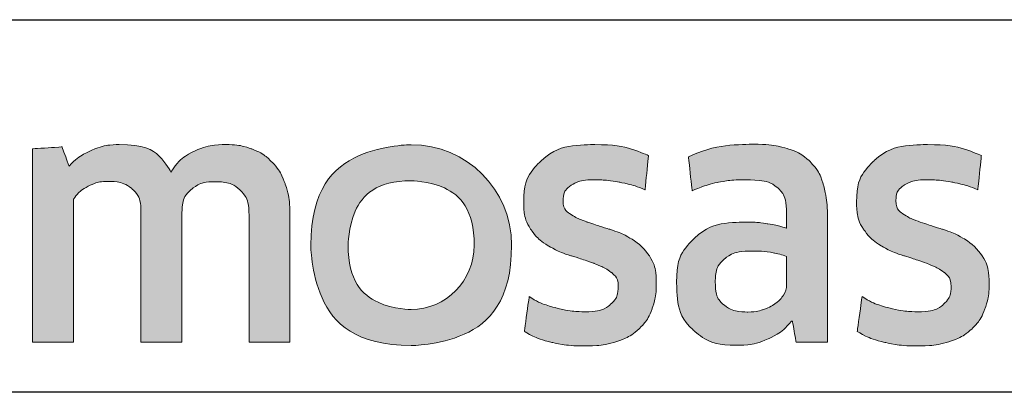
# Model space of a CAD drawing. Extents: x 3102 to 3959, y -4884 to -3368.
# Drawn here: x 3727 to 3736, y -3690 to -3686 of the extents above; entities that cross this region are included whole.
import ezdxf

# ---------------------------------------------------------------- set-up
doc = ezdxf.new("R2010")
doc.units = 0
doc.layers.get('0').update_dxf_attribs({"linetype": 'CONTINUOUS'})
doc.layers.get('DEFPOINTS').update_dxf_attribs({"color": 5, "linetype": 'CONTINUOUS'})
doc.layers.add('TCL02 thin', color=1, linetype='CONTINUOUS', lineweight=25)
doc.layers.add('TCL07 dim', color=7, linetype='CONTINUOUS', lineweight=20)

# ---------------------------------------------------------------- blocks, each defined once
blk = doc.blocks.new('A$C177652C4')
h = blk.add_hatch(color=154)
h.dxf.hatch_style = 1
edge = h.paths.add_edge_path()
edge.add_spline(control_points=[(-15.0964, -1.2138), (-15.0964, -1.2138), (-15.106, -0.8018), (-15.106, -0.8018), (-15.106, -0.8018), (-15.106, -0.8018), (-16.8959, -0.8018), (-16.8959, -0.8018), (-16.8959, -0.8018), (-16.8959, -0.8018), (-16.9056, -1.2138), (-16.9056, -1.2138), (-16.9056, -1.2138), (-16.9056, -1.2138), (-16.2263, -1.2138), (-16.2263, -1.2138), (-16.2263, -1.2138), (-16.2263, -1.2138), (-16.2263, -3.2162), (-16.2263, -3.2162), (-16.2263, -3.2162), (-16.2263, -3.2162), (-15.7756, -3.2162), (-15.7756, -3.2162), (-15.7756, -3.2162), (-15.7756, -3.2162), (-15.7756, -1.2138), (-15.7756, -1.2138), (-15.7756, -1.2138), (-15.7756, -1.2138), (-15.0964, -1.2138), (-15.0964, -1.2138)], knot_values=[0, 0, 0, 0, 0.111111, 0.111111, 0.111111, 0.166667, 0.222222, 0.222222, 0.222222, 0.277778, 0.333333, 0.333333, 0.333333, 0.388889, 0.444444, 0.444444, 0.444444, 0.5, 0.555556, 0.555556, 0.555556, 0.611111, 0.666667, 0.666667, 0.666667, 0.722222, 0.777778, 0.777778, 0.777778, 0.888889, 1, 1, 1, 1], degree=3, periodic=0)
edge = h.paths.add_edge_path()
edge.add_spline(control_points=[(-13.2968, -3.2162), (-13.2968, -3.2162), (-13.2968, -1.9607), (-13.2968, -1.9607), (-13.2968, -1.9607), (-13.2968, -1.731), (-13.3531, -1.554), (-13.4655, -1.4295), (-13.4655, -1.4295), (-13.5779, -1.305), (-13.7381, -1.2428), (-13.9458, -1.2428), (-13.9458, -1.2428), (-14.0379, -1.2428), (-14.1279, -1.2572), (-14.2157, -1.2859), (-14.2157, -1.2859), (-14.3035, -1.3146), (-14.3838, -1.363), (-14.4566, -1.4311), (-14.4566, -1.4311), (-14.4566, -1.4311), (-14.4654, -1.4246), (-14.4654, -1.4246), (-14.4654, -1.4246), (-14.4654, -1.4246), (-14.459, -1.1676), (-14.459, -1.1676), (-14.459, -1.1676), (-14.459, -1.1676), (-14.459, -0.673), (-14.459, -0.673), (-14.459, -0.673), (-14.459, -0.673), (-14.8678, -0.6955), (-14.8678, -0.6955), (-14.8678, -0.6955), (-14.8678, -0.6955), (-14.8678, -3.2162), (-14.8678, -3.2162), (-14.8678, -3.2162), (-14.8678, -3.2162), (-14.459, -3.2162), (-14.459, -3.2162), (-14.459, -3.2162), (-14.459, -3.2162), (-14.459, -1.7936), (-14.459, -1.7936), (-14.459, -1.7936), (-14.4247, -1.742), (-14.3732, -1.699), (-14.3044, -1.6646), (-14.3044, -1.6646), (-14.2358, -1.6302), (-14.1585, -1.613), (-14.0727, -1.613), (-14.0727, -1.613), (-13.9461, -1.613), (-13.8533, -1.6421), (-13.7942, -1.7001), (-13.7942, -1.7001), (-13.7352, -1.7582), (-13.7057, -1.8442), (-13.7057, -1.9582), (-13.7057, -1.9582), (-13.7057, -1.9582), (-13.7057, -3.2162), (-13.7057, -3.2162), (-13.7057, -3.2162), (-13.7057, -3.2162), (-13.2968, -3.2162), (-13.2968, -3.2162)], knot_values=[0, 0, 0, 0, 0.052632, 0.052632, 0.052632, 0.078947, 0.105263, 0.105263, 0.105263, 0.131579, 0.157895, 0.157895, 0.157895, 0.184211, 0.210526, 0.210526, 0.210526, 0.236842, 0.263158, 0.263158, 0.263158, 0.289474, 0.315789, 0.315789, 0.315789, 0.342105, 0.368421, 0.368421, 0.368421, 0.394737, 0.421053, 0.421053, 0.421053, 0.447368, 0.473684, 0.473684, 0.473684, 0.5, 0.526316, 0.526316, 0.526316, 0.552632, 0.578947, 0.578947, 0.578947, 0.605263, 0.631579, 0.631579, 0.631579, 0.657895, 0.684211, 0.684211, 0.684211, 0.710526, 0.736842, 0.736842, 0.736842, 0.763158, 0.789474, 0.789474, 0.789474, 0.815789, 0.842105, 0.842105, 0.842105, 0.868421, 0.894737, 0.894737, 0.894737, 0.947368, 1, 1, 1, 1], degree=3, periodic=0)
edge = h.paths.add_edge_path(flags=16)
edge.add_spline(control_points=[(-5.3121, -2.2493), (-5.3121, -2.6039), (-5.594, -2.8914), (-5.9417, -2.8914), (-5.9417, -2.8914), (-6.2893, -2.8914), (-6.5712, -2.6039), (-6.5712, -2.2493), (-6.5712, -2.2493), (-6.5712, -1.8947), (-6.2893, -1.6072), (-5.9417, -1.6072), (-5.9417, -1.6072), (-5.594, -1.6072), (-5.3121, -1.8947), (-5.3121, -2.2493)], knot_values=[0, 0, 0, 0, 0.2, 0.2, 0.2, 0.3, 0.4, 0.4, 0.4, 0.5, 0.6, 0.6, 0.6, 0.8, 1, 1, 1, 1], degree=3, periodic=0)
edge = h.paths.add_edge_path()
edge.add_spline(control_points=[(-4.9398, -2.2493), (-4.9398, -1.696), (-5.3883, -1.2474), (-5.9417, -1.2474), (-5.9417, -1.2474), (-6.495, -1.2474), (-6.9435, -1.696), (-6.9435, -2.2493), (-6.9435, -2.2493), (-6.9435, -2.8026), (-6.495, -3.2512), (-5.9417, -3.2512), (-5.9417, -3.2512), (-5.3883, -3.2512), (-4.9398, -2.8026), (-4.9398, -2.2493)], knot_values=[0, 0, 0, 0, 0.2, 0.2, 0.2, 0.3, 0.4, 0.4, 0.4, 0.5, 0.6, 0.6, 0.6, 0.8, 1, 1, 1, 1], degree=3, periodic=0)
edge = h.paths.add_edge_path()
edge.add_spline(control_points=[(1.7003, -3.2162), (1.7003, -3.2162), (1.7003, -1.9607), (1.7003, -1.9607), (1.7003, -1.9607), (1.7003, -1.731), (1.644, -1.554), (1.5316, -1.4295), (1.5316, -1.4295), (1.4191, -1.305), (1.259, -1.2428), (1.0513, -1.2428), (1.0513, -1.2428), (0.9592, -1.2428), (0.8692, -1.2572), (0.7814, -1.2859), (0.7814, -1.2859), (0.6936, -1.3146), (0.6133, -1.363), (0.5405, -1.4311), (0.5405, -1.4311), (0.5405, -1.4311), (0.5317, -1.4246), (0.5317, -1.4246), (0.5317, -1.4246), (0.5317, -1.4246), (0.5381, -1.1676), (0.5381, -1.1676), (0.5381, -1.1676), (0.5381, -1.1676), (0.5381, -0.6003), (0.5381, -0.6003), (0.5381, -0.6003), (0.5381, -0.6003), (0.1293, -0.6229), (0.1293, -0.6229), (0.1293, -0.6229), (0.1293, -0.6229), (0.1293, -3.2162), (0.1293, -3.2162), (0.1293, -3.2162), (0.1293, -3.2162), (0.5381, -3.2162), (0.5381, -3.2162), (0.5381, -3.2162), (0.5381, -3.2162), (0.5381, -1.7936), (0.5381, -1.7936), (0.5381, -1.7936), (0.5724, -1.742), (0.6239, -1.699), (0.6926, -1.6646), (0.6926, -1.6646), (0.7613, -1.6302), (0.8386, -1.613), (0.9244, -1.613), (0.9244, -1.613), (1.051, -1.613), (1.1439, -1.6421), (1.2029, -1.7001), (1.2029, -1.7001), (1.2619, -1.7582), (1.2914, -1.8442), (1.2914, -1.9582), (1.2914, -1.9582), (1.2914, -1.9582), (1.2914, -3.2162), (1.2914, -3.2162), (1.2914, -3.2162), (1.2914, -3.2162), (1.7003, -3.2162), (1.7003, -3.2162)], knot_values=[0, 0, 0, 0, 0.052632, 0.052632, 0.052632, 0.078947, 0.105263, 0.105263, 0.105263, 0.131579, 0.157895, 0.157895, 0.157895, 0.184211, 0.210526, 0.210526, 0.210526, 0.236842, 0.263158, 0.263158, 0.263158, 0.289474, 0.315789, 0.315789, 0.315789, 0.342105, 0.368421, 0.368421, 0.368421, 0.394737, 0.421053, 0.421053, 0.421053, 0.447368, 0.473684, 0.473684, 0.473684, 0.5, 0.526316, 0.526316, 0.526316, 0.552632, 0.578947, 0.578947, 0.578947, 0.605263, 0.631579, 0.631579, 0.631579, 0.657895, 0.684211, 0.684211, 0.684211, 0.710526, 0.736842, 0.736842, 0.736842, 0.763158, 0.789474, 0.789474, 0.789474, 0.815789, 0.842105, 0.842105, 0.842105, 0.868421, 0.894737, 0.894737, 0.894737, 0.947368, 1, 1, 1, 1], degree=3, periodic=0)
edge = h.paths.add_edge_path()
edge.add_spline(control_points=[(-0.2425, -2.3567), (-0.2887, -2.288), (-0.3461, -2.2327), (-0.4148, -2.1909), (-0.4148, -2.1909), (-0.4835, -2.149), (-0.558, -2.1158), (-0.6385, -2.0911), (-0.6385, -2.0911), (-0.719, -2.0664), (-0.7936, -2.0423), (-0.8622, -2.0186), (-0.8622, -2.0186), (-0.9309, -1.995), (-0.9883, -1.9677), (-1.0345, -1.9365), (-1.0345, -1.9365), (-1.0806, -1.9055), (-1.1037, -1.8609), (-1.1037, -1.8029), (-1.1037, -1.8029), (-1.1037, -1.7386), (-1.0763, -1.6881), (-1.0216, -1.6517), (-1.0216, -1.6517), (-0.9668, -1.6152), (-0.8912, -1.5969), (-0.7946, -1.5969), (-0.7946, -1.5969), (-0.7195, -1.5969), (-0.6364, -1.6049), (-0.5451, -1.621), (-0.5451, -1.621), (-0.454, -1.6372), (-0.3676, -1.6624), (-0.286, -1.6967), (-0.286, -1.6967), (-0.286, -1.6967), (-0.2506, -1.3555), (-0.2506, -1.3555), (-0.2506, -1.3555), (-0.4159, -1.2825), (-0.595, -1.246), (-0.7882, -1.246), (-0.7882, -1.246), (-1.0243, -1.246), (-1.2014, -1.2991), (-1.3194, -1.4054), (-1.3194, -1.4054), (-1.4374, -1.5116), (-1.4964, -1.6495), (-1.4964, -1.819), (-1.4964, -1.819), (-1.4964, -1.9306), (-1.4734, -2.0208), (-1.4272, -2.0894), (-1.4272, -2.0894), (-1.3811, -2.1582), (-1.3226, -2.2134), (-1.2517, -2.2552), (-1.2517, -2.2552), (-1.1809, -2.2971), (-1.1053, -2.3304), (-1.0248, -2.355), (-1.0248, -2.355), (-0.9443, -2.3797), (-0.8687, -2.4049), (-0.7978, -2.4307), (-0.7978, -2.4307), (-0.727, -2.4564), (-0.6686, -2.4865), (-0.6224, -2.5208), (-0.6224, -2.5208), (-0.5763, -2.5552), (-0.5532, -2.6035), (-0.5532, -2.6657), (-0.5532, -2.6657), (-0.5532, -2.7365), (-0.5795, -2.7956), (-0.6321, -2.8428), (-0.6321, -2.8428), (-0.6847, -2.89), (-0.77, -2.9136), (-0.888, -2.9136), (-0.888, -2.9136), (-0.976, -2.9136), (-1.0715, -2.9007), (-1.1745, -2.875), (-1.1745, -2.875), (-1.2775, -2.8492), (-1.3666, -2.8117), (-1.4417, -2.7623), (-1.4417, -2.7623), (-1.4417, -2.7623), (-1.49, -3.1099), (-1.49, -3.1099), (-1.49, -3.1099), (-1.4084, -3.1594), (-1.3167, -3.1958), (-1.2147, -3.2194), (-1.2147, -3.2194), (-1.1128, -3.243), (-1.0039, -3.2548), (-0.888, -3.2548), (-0.888, -3.2548), (-0.7636, -3.2548), (-0.6562, -3.2398), (-0.5661, -3.2098), (-0.5661, -3.2098), (-0.4759, -3.1797), (-0.4019, -3.1373), (-0.3439, -3.0826), (-0.3439, -3.0826), (-0.286, -3.0278), (-0.2431, -2.9619), (-0.2152, -2.8846), (-0.2152, -2.8846), (-0.1873, -2.8073), (-0.1733, -2.7215), (-0.1733, -2.6271), (-0.1733, -2.6271), (-0.1733, -2.5155), (-0.1964, -2.4253), (-0.2425, -2.3567)], knot_values=[0, 0, 0, 0, 0.03125, 0.03125, 0.03125, 0.046875, 0.0625, 0.0625, 0.0625, 0.078125, 0.09375, 0.09375, 0.09375, 0.109375, 0.125, 0.125, 0.125, 0.140625, 0.15625, 0.15625, 0.15625, 0.171875, 0.1875, 0.1875, 0.1875, 0.203125, 0.21875, 0.21875, 0.21875, 0.234375, 0.25, 0.25, 0.25, 0.265625, 0.28125, 0.28125, 0.28125, 0.296875, 0.3125, 0.3125, 0.3125, 0.328125, 0.34375, 0.34375, 0.34375, 0.359375, 0.375, 0.375, 0.375, 0.390625, 0.40625, 0.40625, 0.40625, 0.421875, 0.4375, 0.4375, 0.4375, 0.453125, 0.46875, 0.46875, 0.46875, 0.484375, 0.5, 0.5, 0.5, 0.515625, 0.53125, 0.53125, 0.53125, 0.546875, 0.5625, 0.5625, 0.5625, 0.578125, 0.59375, 0.59375, 0.59375, 0.609375, 0.625, 0.625, 0.625, 0.640625, 0.65625, 0.65625, 0.65625, 0.671875, 0.6875, 0.6875, 0.6875, 0.703125, 0.71875, 0.71875, 0.71875, 0.734375, 0.75, 0.75, 0.75, 0.765625, 0.78125, 0.78125, 0.78125, 0.796875, 0.8125, 0.8125, 0.8125, 0.828125, 0.84375, 0.84375, 0.84375, 0.859375, 0.875, 0.875, 0.875, 0.890625, 0.90625, 0.90625, 0.90625, 0.921875, 0.9375, 0.9375, 0.9375, 0.96875, 1, 1, 1, 1], degree=3, periodic=0)
edge = h.paths.add_edge_path(flags=16)
edge.add_spline(control_points=[(-2.195, -2.6464), (-2.195, -2.6829), (-2.2058, -2.7172), (-2.2272, -2.7494), (-2.2272, -2.7494), (-2.2487, -2.7816), (-2.2771, -2.81), (-2.3125, -2.8347), (-2.3125, -2.8347), (-2.3479, -2.8594), (-2.3887, -2.8793), (-2.4348, -2.8943), (-2.4348, -2.8943), (-2.481, -2.9093), (-2.5298, -2.9168), (-2.5813, -2.9168), (-2.5813, -2.9168), (-2.6779, -2.9168), (-2.7562, -2.8943), (-2.8163, -2.8492), (-2.8163, -2.8492), (-2.8764, -2.8041), (-2.9064, -2.7248), (-2.9064, -2.6109), (-2.9064, -2.6109), (-2.9064, -2.5123), (-2.8758, -2.4371), (-2.8147, -2.3856), (-2.8147, -2.3856), (-2.7535, -2.3341), (-2.6565, -2.3084), (-2.5234, -2.3084), (-2.5234, -2.3084), (-2.4418, -2.3084), (-2.3726, -2.3148), (-2.3157, -2.3277), (-2.3157, -2.3277), (-2.2589, -2.3406), (-2.2186, -2.3524), (-2.195, -2.3631), (-2.195, -2.3631), (-2.195, -2.3631), (-2.195, -2.6464), (-2.195, -2.6464)], knot_values=[0, 0, 0, 0, 0.083333, 0.083333, 0.083333, 0.125, 0.166667, 0.166667, 0.166667, 0.208333, 0.25, 0.25, 0.25, 0.291667, 0.333333, 0.333333, 0.333333, 0.375, 0.416667, 0.416667, 0.416667, 0.458333, 0.5, 0.5, 0.5, 0.541667, 0.583333, 0.583333, 0.583333, 0.625, 0.666667, 0.666667, 0.666667, 0.708333, 0.75, 0.75, 0.75, 0.791667, 0.833333, 0.833333, 0.833333, 0.916667, 1, 1, 1, 1], degree=3, periodic=0)
edge = h.paths.add_edge_path()
edge.add_spline(control_points=[(-2.1009, -3.2162), (-2.1009, -3.2162), (-1.7862, -3.2162), (-1.7862, -3.2162), (-1.7862, -3.2162), (-1.7862, -3.2162), (-1.7862, -1.9961), (-1.7862, -1.9961), (-1.7862, -1.9961), (-1.7862, -1.8652), (-1.7991, -1.7525), (-1.8249, -1.6581), (-1.8249, -1.6581), (-1.8507, -1.5636), (-1.8932, -1.4858), (-1.9523, -1.4247), (-1.9523, -1.4247), (-2.0115, -1.3635), (-2.0879, -1.3179), (-2.1815, -1.2879), (-2.1815, -1.2879), (-2.275, -1.2578), (-2.3896, -1.2428), (-2.5251, -1.2428), (-2.5251, -1.2428), (-2.7682, -1.2428), (-2.9844, -1.2846), (-3.1737, -1.3683), (-3.1737, -1.3683), (-3.1737, -1.3683), (-3.1382, -1.7064), (-3.1382, -1.7064), (-3.1382, -1.7064), (-3.0481, -1.6677), (-2.9623, -1.6399), (-2.8807, -1.6226), (-2.8807, -1.6226), (-2.7992, -1.6055), (-2.7058, -1.5969), (-2.6006, -1.5969), (-2.6006, -1.5969), (-2.4547, -1.5969), (-2.3506, -1.6226), (-2.2884, -1.6741), (-2.2884, -1.6741), (-2.2261, -1.7257), (-2.195, -1.8126), (-2.195, -1.9349), (-2.195, -1.9349), (-2.195, -1.9349), (-2.195, -2.0798), (-2.195, -2.0798), (-2.195, -2.0798), (-2.2508, -2.0626), (-2.313, -2.0481), (-2.3817, -2.0363), (-2.3817, -2.0363), (-2.4504, -2.0246), (-2.5223, -2.0186), (-2.5974, -2.0186), (-2.5974, -2.0186), (-2.8249, -2.0186), (-2.9977, -2.0728), (-3.1157, -2.1812), (-3.1157, -2.1812), (-3.2338, -2.2896), (-3.2928, -2.435), (-3.2928, -2.6174), (-3.2928, -2.6174), (-3.2928, -2.8342), (-3.238, -2.9936), (-3.1285, -3.0954), (-3.1285, -3.0954), (-3.0191, -3.1974), (-2.8742, -3.2484), (-2.6938, -3.2484), (-2.6938, -3.2484), (-2.5779, -3.2484), (-2.4726, -3.2269), (-2.3782, -3.184), (-2.3782, -3.184), (-2.2837, -3.1411), (-2.2065, -3.0821), (-2.1463, -3.0069), (-2.1463, -3.0069), (-2.1463, -3.0069), (-2.1365, -3.0101), (-2.1365, -3.0101), (-2.1365, -3.0101), (-2.1365, -3.0101), (-2.1009, -3.2162), (-2.1009, -3.2162)], knot_values=[0, 0, 0, 0, 0.041667, 0.041667, 0.041667, 0.0625, 0.083333, 0.083333, 0.083333, 0.104167, 0.125, 0.125, 0.125, 0.145833, 0.166667, 0.166667, 0.166667, 0.1875, 0.208333, 0.208333, 0.208333, 0.229167, 0.25, 0.25, 0.25, 0.270833, 0.291667, 0.291667, 0.291667, 0.3125, 0.333333, 0.333333, 0.333333, 0.354167, 0.375, 0.375, 0.375, 0.395833, 0.416667, 0.416667, 0.416667, 0.4375, 0.458333, 0.458333, 0.458333, 0.479167, 0.5, 0.5, 0.5, 0.520833, 0.541667, 0.541667, 0.541667, 0.5625, 0.583333, 0.583333, 0.583333, 0.604167, 0.625, 0.625, 0.625, 0.645833, 0.666667, 0.666667, 0.666667, 0.6875, 0.708333, 0.708333, 0.708333, 0.729167, 0.75, 0.75, 0.75, 0.770833, 0.791667, 0.791667, 0.791667, 0.8125, 0.833333, 0.833333, 0.833333, 0.854167, 0.875, 0.875, 0.875, 0.895833, 0.916667, 0.916667, 0.916667, 0.958333, 1, 1, 1, 1], degree=3, periodic=0)
edge = h.paths.add_edge_path()
edge.add_spline(control_points=[(-3.5648, -2.3567), (-3.6109, -2.288), (-3.6683, -2.2327), (-3.737, -2.1909), (-3.737, -2.1909), (-3.8057, -2.149), (-3.8802, -2.1158), (-3.9607, -2.0911), (-3.9607, -2.0911), (-4.0412, -2.0664), (-4.1158, -2.0423), (-4.1845, -2.0186), (-4.1845, -2.0186), (-4.2532, -1.995), (-4.3106, -1.9677), (-4.3567, -1.9365), (-4.3567, -1.9365), (-4.4029, -1.9055), (-4.4259, -1.8609), (-4.4259, -1.8029), (-4.4259, -1.8029), (-4.4259, -1.7386), (-4.3985, -1.6881), (-4.3438, -1.6517), (-4.3438, -1.6517), (-4.2891, -1.6152), (-4.2134, -1.5969), (-4.1169, -1.5969), (-4.1169, -1.5969), (-4.0418, -1.5969), (-3.9586, -1.6049), (-3.8674, -1.621), (-3.8674, -1.621), (-3.7762, -1.6372), (-3.6898, -1.6624), (-3.6082, -1.6967), (-3.6082, -1.6967), (-3.6082, -1.6967), (-3.5728, -1.3555), (-3.5728, -1.3555), (-3.5728, -1.3555), (-3.7381, -1.2825), (-3.9173, -1.246), (-4.1104, -1.246), (-4.1104, -1.246), (-4.3465, -1.246), (-4.5236, -1.2991), (-4.6416, -1.4054), (-4.6416, -1.4054), (-4.7597, -1.5116), (-4.8187, -1.6495), (-4.8187, -1.819), (-4.8187, -1.819), (-4.8187, -1.9306), (-4.7956, -2.0208), (-4.7494, -2.0894), (-4.7494, -2.0894), (-4.7033, -2.1582), (-4.6448, -2.2134), (-4.574, -2.2552), (-4.574, -2.2552), (-4.5032, -2.2971), (-4.4275, -2.3304), (-4.347, -2.355), (-4.347, -2.355), (-4.2666, -2.3797), (-4.1909, -2.4049), (-4.1201, -2.4307), (-4.1201, -2.4307), (-4.0493, -2.4564), (-3.9908, -2.4865), (-3.9446, -2.5208), (-3.9446, -2.5208), (-3.8985, -2.5552), (-3.8754, -2.6035), (-3.8754, -2.6657), (-3.8754, -2.6657), (-3.8754, -2.7365), (-3.9017, -2.7956), (-3.9543, -2.8428), (-3.9543, -2.8428), (-4.0069, -2.89), (-4.0922, -2.9136), (-4.2102, -2.9136), (-4.2102, -2.9136), (-4.2982, -2.9136), (-4.3937, -2.9007), (-4.4967, -2.875), (-4.4967, -2.875), (-4.5997, -2.8492), (-4.6888, -2.8117), (-4.7639, -2.7623), (-4.7639, -2.7623), (-4.7639, -2.7623), (-4.8122, -3.1099), (-4.8122, -3.1099), (-4.8122, -3.1099), (-4.7307, -3.1594), (-4.6389, -3.1958), (-4.537, -3.2194), (-4.537, -3.2194), (-4.4351, -3.243), (-4.3261, -3.2548), (-4.2102, -3.2548), (-4.2102, -3.2548), (-4.0858, -3.2548), (-3.9784, -3.2398), (-3.8883, -3.2098), (-3.8883, -3.2098), (-3.7982, -3.1797), (-3.7241, -3.1373), (-3.6662, -3.0826), (-3.6662, -3.0826), (-3.6082, -3.0278), (-3.5653, -2.9619), (-3.5374, -2.8846), (-3.5374, -2.8846), (-3.5095, -2.8073), (-3.4955, -2.7215), (-3.4955, -2.6271), (-3.4955, -2.6271), (-3.4955, -2.5155), (-3.5186, -2.4253), (-3.5648, -2.3567)], knot_values=[0, 0, 0, 0, 0.03125, 0.03125, 0.03125, 0.046875, 0.0625, 0.0625, 0.0625, 0.078125, 0.09375, 0.09375, 0.09375, 0.109375, 0.125, 0.125, 0.125, 0.140625, 0.15625, 0.15625, 0.15625, 0.171875, 0.1875, 0.1875, 0.1875, 0.203125, 0.21875, 0.21875, 0.21875, 0.234375, 0.25, 0.25, 0.25, 0.265625, 0.28125, 0.28125, 0.28125, 0.296875, 0.3125, 0.3125, 0.3125, 0.328125, 0.34375, 0.34375, 0.34375, 0.359375, 0.375, 0.375, 0.375, 0.390625, 0.40625, 0.40625, 0.40625, 0.421875, 0.4375, 0.4375, 0.4375, 0.453125, 0.46875, 0.46875, 0.46875, 0.484375, 0.5, 0.5, 0.5, 0.515625, 0.53125, 0.53125, 0.53125, 0.546875, 0.5625, 0.5625, 0.5625, 0.578125, 0.59375, 0.59375, 0.59375, 0.609375, 0.625, 0.625, 0.625, 0.640625, 0.65625, 0.65625, 0.65625, 0.671875, 0.6875, 0.6875, 0.6875, 0.703125, 0.71875, 0.71875, 0.71875, 0.734375, 0.75, 0.75, 0.75, 0.765625, 0.78125, 0.78125, 0.78125, 0.796875, 0.8125, 0.8125, 0.8125, 0.828125, 0.84375, 0.84375, 0.84375, 0.859375, 0.875, 0.875, 0.875, 0.890625, 0.90625, 0.90625, 0.90625, 0.921875, 0.9375, 0.9375, 0.9375, 0.96875, 1, 1, 1, 1], degree=3, periodic=0)
edge = h.paths.add_edge_path()
edge.add_spline(control_points=[(-7.1514, -3.2162), (-7.1514, -3.2162), (-7.1514, -1.951), (-7.1514, -1.951), (-7.1514, -1.951), (-7.1514, -1.833), (-7.167, -1.73), (-7.1981, -1.642), (-7.1981, -1.642), (-7.2292, -1.554), (-7.2732, -1.4805), (-7.3301, -1.4215), (-7.3301, -1.4215), (-7.3869, -1.3624), (-7.4545, -1.3185), (-7.5329, -1.2895), (-7.5329, -1.2895), (-7.6112, -1.2605), (-7.6976, -1.246), (-7.792, -1.246), (-7.792, -1.246), (-7.9079, -1.246), (-8.0125, -1.2679), (-8.1059, -1.3115), (-8.1059, -1.3115), (-8.1993, -1.3551), (-8.2771, -1.4248), (-8.3393, -1.5205), (-8.3393, -1.5205), (-8.438, -1.3375), (-8.6108, -1.246), (-8.8576, -1.246), (-8.8576, -1.246), (-8.9521, -1.246), (-9.0422, -1.2647), (-9.128, -1.3019), (-9.128, -1.3019), (-9.2139, -1.3391), (-9.2901, -1.3918), (-9.3566, -1.4598), (-9.3566, -1.4598), (-9.3566, -1.4598), (-9.4274, -1.2686), (-9.4274, -1.2686), (-9.4274, -1.2686), (-9.4274, -1.2686), (-9.7204, -1.2879), (-9.7204, -1.2879), (-9.7204, -1.2879), (-9.7204, -1.2879), (-9.7204, -3.2162), (-9.7204, -3.2162), (-9.7204, -3.2162), (-9.7204, -3.2162), (-9.3115, -3.2162), (-9.3115, -3.2162), (-9.3115, -3.2162), (-9.3115, -3.2162), (-9.3115, -1.7904), (-9.3115, -1.7904), (-9.3115, -1.7904), (-9.2772, -1.7367), (-9.2284, -1.6937), (-9.165, -1.6614), (-9.165, -1.6614), (-9.1018, -1.6291), (-9.0358, -1.613), (-8.967, -1.613), (-8.967, -1.613), (-8.8705, -1.613), (-8.7916, -1.6372), (-8.7304, -1.6856), (-8.7304, -1.6856), (-8.6692, -1.734), (-8.6387, -1.8163), (-8.6387, -1.9324), (-8.6387, -1.9324), (-8.6387, -1.9324), (-8.6387, -3.2162), (-8.6387, -3.2162), (-8.6387, -3.2162), (-8.6387, -3.2162), (-8.2298, -3.2162), (-8.2298, -3.2162), (-8.2298, -3.2162), (-8.2298, -3.2162), (-8.2298, -1.9324), (-8.2298, -1.9324), (-8.2298, -1.9324), (-8.2298, -1.8248), (-8.1987, -1.7452), (-8.1365, -1.6936), (-8.1365, -1.6936), (-8.0743, -1.642), (-7.9959, -1.6162), (-7.9015, -1.6162), (-7.9015, -1.6162), (-7.7942, -1.6162), (-7.7105, -1.6437), (-7.6504, -1.6985), (-7.6504, -1.6985), (-7.5903, -1.7533), (-7.5602, -1.8388), (-7.5602, -1.9549), (-7.5602, -1.9549), (-7.5602, -1.9549), (-7.5602, -3.2162), (-7.5602, -3.2162), (-7.5602, -3.2162), (-7.5602, -3.2162), (-7.1514, -3.2162), (-7.1514, -3.2162)], knot_values=[0, 0, 0, 0, 0.034483, 0.034483, 0.034483, 0.051724, 0.068966, 0.068966, 0.068966, 0.086207, 0.103448, 0.103448, 0.103448, 0.12069, 0.137931, 0.137931, 0.137931, 0.155172, 0.172414, 0.172414, 0.172414, 0.189655, 0.206897, 0.206897, 0.206897, 0.224138, 0.241379, 0.241379, 0.241379, 0.258621, 0.275862, 0.275862, 0.275862, 0.293103, 0.310345, 0.310345, 0.310345, 0.327586, 0.344828, 0.344828, 0.344828, 0.362069, 0.37931, 0.37931, 0.37931, 0.396552, 0.413793, 0.413793, 0.413793, 0.431034, 0.448276, 0.448276, 0.448276, 0.465517, 0.482759, 0.482759, 0.482759, 0.5, 0.517241, 0.517241, 0.517241, 0.534483, 0.551724, 0.551724, 0.551724, 0.568966, 0.586207, 0.586207, 0.586207, 0.603448, 0.62069, 0.62069, 0.62069, 0.637931, 0.655172, 0.655172, 0.655172, 0.672414, 0.689655, 0.689655, 0.689655, 0.706897, 0.724138, 0.724138, 0.724138, 0.741379, 0.758621, 0.758621, 0.758621, 0.775862, 0.793103, 0.793103, 0.793103, 0.810345, 0.827586, 0.827586, 0.827586, 0.844828, 0.862069, 0.862069, 0.862069, 0.87931, 0.896552, 0.896552, 0.896552, 0.913793, 0.931034, 0.931034, 0.931034, 0.965517, 1, 1, 1, 1], degree=3, periodic=0)
edge = h.paths.add_edge_path()
edge.add_spline(control_points=[(-10.7022, -3.2162), (-10.7022, -3.2162), (-10.7022, -2.2408), (-10.7022, -2.2408), (-10.7022, -2.2408), (-10.7022, -2.1506), (-10.6893, -2.0691), (-10.6636, -1.9961), (-10.6636, -1.9961), (-10.6378, -1.9232), (-10.603, -1.862), (-10.559, -1.8126), (-10.559, -1.8126), (-10.515, -1.7633), (-10.4629, -1.7252), (-10.4028, -1.6983), (-10.4028, -1.6983), (-10.3428, -1.6715), (-10.2773, -1.6581), (-10.2064, -1.6581), (-10.2064, -1.6581), (-10.17, -1.6581), (-10.1346, -1.6608), (-10.1002, -1.6661), (-10.1002, -1.6661), (-10.0659, -1.6715), (-10.0337, -1.6795), (-10.0036, -1.6902), (-10.0036, -1.6902), (-10.0036, -1.6902), (-9.9779, -1.275), (-9.9779, -1.275), (-9.9779, -1.275), (-10.0337, -1.2578), (-10.1013, -1.2492), (-10.1807, -1.2492), (-10.1807, -1.2492), (-10.3009, -1.2492), (-10.4087, -1.282), (-10.5042, -1.3474), (-10.5042, -1.3474), (-10.5997, -1.4129), (-10.6775, -1.509), (-10.7376, -1.6356), (-10.7376, -1.6356), (-10.7376, -1.6356), (-10.7473, -1.6356), (-10.7473, -1.6356), (-10.7473, -1.6356), (-10.7473, -1.6356), (-10.7827, -1.2718), (-10.7827, -1.2718), (-10.7827, -1.2718), (-10.7827, -1.2718), (-11.111, -1.2911), (-11.111, -1.2911), (-11.111, -1.2911), (-11.111, -1.2911), (-11.111, -3.2162), (-11.111, -3.2162), (-11.111, -3.2162), (-11.111, -3.2162), (-10.7022, -3.2162), (-10.7022, -3.2162)], knot_values=[0, 0, 0, 0, 0.058824, 0.058824, 0.058824, 0.088235, 0.117647, 0.117647, 0.117647, 0.147059, 0.176471, 0.176471, 0.176471, 0.205882, 0.235294, 0.235294, 0.235294, 0.264706, 0.294118, 0.294118, 0.294118, 0.323529, 0.352941, 0.352941, 0.352941, 0.382353, 0.411765, 0.411765, 0.411765, 0.441176, 0.470588, 0.470588, 0.470588, 0.5, 0.529412, 0.529412, 0.529412, 0.558824, 0.588235, 0.588235, 0.588235, 0.617647, 0.647059, 0.647059, 0.647059, 0.676471, 0.705882, 0.705882, 0.705882, 0.735294, 0.764706, 0.764706, 0.764706, 0.794118, 0.823529, 0.823529, 0.823529, 0.852941, 0.882353, 0.882353, 0.882353, 0.941176, 1, 1, 1, 1], degree=3, periodic=0)
edge = h.paths.add_edge_path()
edge.add_spline(control_points=[(-11.7436, -3.2162), (-11.6395, -3.1926), (-11.5467, -3.1604), (-11.4651, -3.1196), (-11.4651, -3.1196), (-11.4651, -3.1196), (-11.5134, -2.7816), (-11.5134, -2.7816), (-11.5134, -2.7816), (-11.595, -2.8181), (-11.6781, -2.8449), (-11.7629, -2.8621), (-11.7629, -2.8621), (-11.8477, -2.8793), (-11.9383, -2.8878), (-12.0349, -2.8878), (-12.0349, -2.8878), (-12.1272, -2.8878), (-12.2077, -2.8782), (-12.2764, -2.8588), (-12.2764, -2.8588), (-12.3451, -2.8395), (-12.4019, -2.8084), (-12.447, -2.7655), (-12.447, -2.7655), (-12.4921, -2.7226), (-12.527, -2.6663), (-12.5516, -2.5965), (-12.5516, -2.5965), (-12.5763, -2.5268), (-12.5908, -2.4415), (-12.5951, -2.3406), (-12.5951, -2.3406), (-12.5951, -2.3406), (-11.4168, -2.3406), (-11.4168, -2.3406), (-11.4168, -2.3406), (-11.4125, -2.3105), (-11.4099, -2.2778), (-11.4088, -2.2424), (-11.4088, -2.2424), (-11.4077, -2.207), (-11.4072, -2.1742), (-11.4072, -2.1442), (-11.4072, -2.1442), (-11.4072, -1.9896), (-11.4254, -1.856), (-11.4619, -1.7434), (-11.4619, -1.7434), (-11.4984, -1.6307), (-11.551, -1.5374), (-11.6196, -1.4633), (-11.6196, -1.4633), (-11.6884, -1.3893), (-11.7709, -1.3345), (-11.8675, -1.2991), (-11.8675, -1.2991), (-11.9641, -1.2637), (-12.0714, -1.246), (-12.1894, -1.246), (-12.1894, -1.246), (-12.4706, -1.246), (-12.6793, -1.3297), (-12.8156, -1.4971), (-12.8156, -1.4971), (-12.9519, -1.6645), (-13.02, -1.9027), (-13.02, -2.2118), (-13.02, -2.2118), (-13.02, -2.5595), (-12.9455, -2.8197), (-12.7963, -2.9924), (-12.7963, -2.9924), (-12.6471, -3.1652), (-12.4095, -3.2516), (-12.0832, -3.2516), (-12.0832, -3.2516), (-11.9609, -3.2516), (-11.8477, -3.2398), (-11.7436, -3.2162)], knot_values=[0, 0, 0, 0, 0.047619, 0.047619, 0.047619, 0.071429, 0.095238, 0.095238, 0.095238, 0.119048, 0.142857, 0.142857, 0.142857, 0.166667, 0.190476, 0.190476, 0.190476, 0.214286, 0.238095, 0.238095, 0.238095, 0.261905, 0.285714, 0.285714, 0.285714, 0.309524, 0.333333, 0.333333, 0.333333, 0.357143, 0.380952, 0.380952, 0.380952, 0.404762, 0.428571, 0.428571, 0.428571, 0.452381, 0.47619, 0.47619, 0.47619, 0.5, 0.52381, 0.52381, 0.52381, 0.547619, 0.571429, 0.571429, 0.571429, 0.595238, 0.619048, 0.619048, 0.619048, 0.642857, 0.666667, 0.666667, 0.666667, 0.690476, 0.714286, 0.714286, 0.714286, 0.738095, 0.761905, 0.761905, 0.761905, 0.785714, 0.809524, 0.809524, 0.809524, 0.833333, 0.857143, 0.857143, 0.857143, 0.880952, 0.904762, 0.904762, 0.904762, 0.952381, 1, 1, 1, 1], degree=3, periodic=0)
edge = h.paths.add_edge_path(flags=16)
edge.add_spline(control_points=[(-12.6047, -2.0637), (-12.594, -1.8984), (-12.557, -1.7788), (-12.4937, -1.7048), (-12.4937, -1.7048), (-12.4304, -1.6307), (-12.3279, -1.5937), (-12.1862, -1.5937), (-12.1862, -1.5937), (-12.0639, -1.5937), (-11.9673, -1.6291), (-11.8965, -1.6999), (-11.8965, -1.6999), (-11.8257, -1.7707), (-11.7881, -1.892), (-11.7838, -2.0637), (-11.7838, -2.0637), (-11.7838, -2.0637), (-12.6047, -2.0637), (-12.6047, -2.0637)], knot_values=[0, 0, 0, 0, 0.166667, 0.166667, 0.166667, 0.25, 0.333333, 0.333333, 0.333333, 0.416667, 0.5, 0.5, 0.5, 0.583333, 0.666667, 0.666667, 0.666667, 0.833333, 1, 1, 1, 1], degree=3, periodic=0)
at = {"color": 154}
for points, knots in [([(-7.1514, -3.2162), (-7.1514, -3.2162), (-7.1514, -1.951), (-7.1514, -1.951), (-7.1514, -1.951), (-7.1514, -1.833), (-7.167, -1.73), (-7.1981, -1.642), (-7.1981, -1.642), (-7.2292, -1.554), (-7.2732, -1.4805), (-7.3301, -1.4215), (-7.3301, -1.4215), (-7.3869, -1.3624), (-7.4545, -1.3185), (-7.5329, -1.2895), (-7.5329, -1.2895), (-7.6112, -1.2605), (-7.6976, -1.246), (-7.792, -1.246), (-7.792, -1.246), (-7.9079, -1.246), (-8.0125, -1.2679), (-8.1059, -1.3115), (-8.1059, -1.3115), (-8.1993, -1.3551), (-8.2771, -1.4248), (-8.3393, -1.5205), (-8.3393, -1.5205), (-8.438, -1.3375), (-8.6108, -1.246), (-8.8576, -1.246), (-8.8576, -1.246), (-8.9521, -1.246), (-9.0422, -1.2647), (-9.128, -1.3019), (-9.128, -1.3019), (-9.2139, -1.3391), (-9.2901, -1.3918), (-9.3566, -1.4598), (-9.3566, -1.4598), (-9.3566, -1.4598), (-9.4274, -1.2686), (-9.4274, -1.2686), (-9.4274, -1.2686), (-9.4274, -1.2686), (-9.7204, -1.2879), (-9.7204, -1.2879), (-9.7204, -1.2879), (-9.7204, -1.2879), (-9.7204, -3.2162), (-9.7204, -3.2162), (-9.7204, -3.2162), (-9.7204, -3.2162), (-9.3115, -3.2162), (-9.3115, -3.2162), (-9.3115, -3.2162), (-9.3115, -3.2162), (-9.3115, -1.7904), (-9.3115, -1.7904), (-9.3115, -1.7904), (-9.2772, -1.7367), (-9.2284, -1.6937), (-9.165, -1.6614), (-9.165, -1.6614), (-9.1018, -1.6291), (-9.0358, -1.613), (-8.967, -1.613), (-8.967, -1.613), (-8.8705, -1.613), (-8.7916, -1.6372), (-8.7304, -1.6856), (-8.7304, -1.6856), (-8.6692, -1.734), (-8.6387, -1.8163), (-8.6387, -1.9324), (-8.6387, -1.9324), (-8.6387, -1.9324), (-8.6387, -3.2162), (-8.6387, -3.2162), (-8.6387, -3.2162), (-8.6387, -3.2162), (-8.2298, -3.2162), (-8.2298, -3.2162), (-8.2298, -3.2162), (-8.2298, -3.2162), (-8.2298, -1.9324), (-8.2298, -1.9324), (-8.2298, -1.9324), (-8.2298, -1.8248), (-8.1987, -1.7452), (-8.1365, -1.6936), (-8.1365, -1.6936), (-8.0743, -1.642), (-7.9959, -1.6162), (-7.9015, -1.6162), (-7.9015, -1.6162), (-7.7942, -1.6162), (-7.7105, -1.6437), (-7.6504, -1.6985), (-7.6504, -1.6985), (-7.5903, -1.7533), (-7.5602, -1.8388), (-7.5602, -1.9549), (-7.5602, -1.9549), (-7.5602, -1.9549), (-7.5602, -3.2162), (-7.5602, -3.2162), (-7.5602, -3.2162), (-7.5602, -3.2162), (-7.1514, -3.2162), (-7.1514, -3.2162)], [0, 0, 0, 0, 0.034483, 0.034483, 0.034483, 0.051724, 0.068966, 0.068966, 0.068966, 0.086207, 0.103448, 0.103448, 0.103448, 0.12069, 0.137931, 0.137931, 0.137931, 0.155172, 0.172414, 0.172414, 0.172414, 0.189655, 0.206897, 0.206897, 0.206897, 0.224138, 0.241379, 0.241379, 0.241379, 0.258621, 0.275862, 0.275862, 0.275862, 0.293103, 0.310345, 0.310345, 0.310345, 0.327586, 0.344828, 0.344828, 0.344828, 0.362069, 0.37931, 0.37931, 0.37931, 0.396552, 0.413793, 0.413793, 0.413793, 0.431034, 0.448276, 0.448276, 0.448276, 0.465517, 0.482759, 0.482759, 0.482759, 0.5, 0.517241, 0.517241, 0.517241, 0.534483, 0.551724, 0.551724, 0.551724, 0.568966, 0.586207, 0.586207, 0.586207, 0.603448, 0.62069, 0.62069, 0.62069, 0.637931, 0.655172, 0.655172, 0.655172, 0.672414, 0.689655, 0.689655, 0.689655, 0.706897, 0.724138, 0.724138, 0.724138, 0.741379, 0.758621, 0.758621, 0.758621, 0.775862, 0.793103, 0.793103, 0.793103, 0.810345, 0.827586, 0.827586, 0.827586, 0.844828, 0.862069, 0.862069, 0.862069, 0.87931, 0.896552, 0.896552, 0.896552, 0.913793, 0.931034, 0.931034, 0.931034, 0.965517, 1, 1, 1, 1]), ([(-4.9398, -2.2493), (-4.9398, -1.696), (-5.3883, -1.2474), (-5.9417, -1.2474), (-5.9417, -1.2474), (-6.495, -1.2474), (-6.9435, -1.696), (-6.9435, -2.2493), (-6.9435, -2.2493), (-6.9435, -2.8026), (-6.495, -3.2512), (-5.9417, -3.2512), (-5.9417, -3.2512), (-5.3883, -3.2512), (-4.9398, -2.8026), (-4.9398, -2.2493)], [0, 0, 0, 0, 0.2, 0.2, 0.2, 0.3, 0.4, 0.4, 0.4, 0.5, 0.6, 0.6, 0.6, 0.8, 1, 1, 1, 1]), ([(-3.5648, -2.3567), (-3.6109, -2.288), (-3.6683, -2.2327), (-3.737, -2.1909), (-3.737, -2.1909), (-3.8057, -2.149), (-3.8802, -2.1158), (-3.9607, -2.0911), (-3.9607, -2.0911), (-4.0412, -2.0664), (-4.1158, -2.0423), (-4.1845, -2.0186), (-4.1845, -2.0186), (-4.2532, -1.995), (-4.3106, -1.9677), (-4.3567, -1.9365), (-4.3567, -1.9365), (-4.4029, -1.9055), (-4.4259, -1.8609), (-4.4259, -1.8029), (-4.4259, -1.8029), (-4.4259, -1.7386), (-4.3985, -1.6881), (-4.3438, -1.6517), (-4.3438, -1.6517), (-4.2891, -1.6152), (-4.2134, -1.5969), (-4.1169, -1.5969), (-4.1169, -1.5969), (-4.0418, -1.5969), (-3.9586, -1.6049), (-3.8674, -1.621), (-3.8674, -1.621), (-3.7762, -1.6372), (-3.6898, -1.6624), (-3.6082, -1.6967), (-3.6082, -1.6967), (-3.6082, -1.6967), (-3.5728, -1.3555), (-3.5728, -1.3555), (-3.5728, -1.3555), (-3.7381, -1.2825), (-3.9173, -1.246), (-4.1104, -1.246), (-4.1104, -1.246), (-4.3465, -1.246), (-4.5236, -1.2991), (-4.6416, -1.4054), (-4.6416, -1.4054), (-4.7597, -1.5116), (-4.8187, -1.6495), (-4.8187, -1.819), (-4.8187, -1.819), (-4.8187, -1.9306), (-4.7956, -2.0208), (-4.7494, -2.0894), (-4.7494, -2.0894), (-4.7033, -2.1582), (-4.6448, -2.2134), (-4.574, -2.2552), (-4.574, -2.2552), (-4.5032, -2.2971), (-4.4275, -2.3304), (-4.347, -2.355), (-4.347, -2.355), (-4.2666, -2.3797), (-4.1909, -2.4049), (-4.1201, -2.4307), (-4.1201, -2.4307), (-4.0493, -2.4564), (-3.9908, -2.4865), (-3.9446, -2.5208), (-3.9446, -2.5208), (-3.8985, -2.5552), (-3.8754, -2.6035), (-3.8754, -2.6657), (-3.8754, -2.6657), (-3.8754, -2.7365), (-3.9017, -2.7956), (-3.9543, -2.8428), (-3.9543, -2.8428), (-4.0069, -2.89), (-4.0922, -2.9136), (-4.2102, -2.9136), (-4.2102, -2.9136), (-4.2982, -2.9136), (-4.3937, -2.9007), (-4.4967, -2.875), (-4.4967, -2.875), (-4.5997, -2.8492), (-4.6888, -2.8117), (-4.7639, -2.7623), (-4.7639, -2.7623), (-4.7639, -2.7623), (-4.8122, -3.1099), (-4.8122, -3.1099), (-4.8122, -3.1099), (-4.7307, -3.1594), (-4.6389, -3.1958), (-4.537, -3.2194), (-4.537, -3.2194), (-4.4351, -3.243), (-4.3261, -3.2548), (-4.2102, -3.2548), (-4.2102, -3.2548), (-4.0858, -3.2548), (-3.9784, -3.2398), (-3.8883, -3.2098), (-3.8883, -3.2098), (-3.7982, -3.1797), (-3.7241, -3.1373), (-3.6662, -3.0826), (-3.6662, -3.0826), (-3.6082, -3.0278), (-3.5653, -2.9619), (-3.5374, -2.8846), (-3.5374, -2.8846), (-3.5095, -2.8073), (-3.4955, -2.7215), (-3.4955, -2.6271), (-3.4955, -2.6271), (-3.4955, -2.5155), (-3.5186, -2.4253), (-3.5648, -2.3567)], [0, 0, 0, 0, 0.03125, 0.03125, 0.03125, 0.046875, 0.0625, 0.0625, 0.0625, 0.078125, 0.09375, 0.09375, 0.09375, 0.109375, 0.125, 0.125, 0.125, 0.140625, 0.15625, 0.15625, 0.15625, 0.171875, 0.1875, 0.1875, 0.1875, 0.203125, 0.21875, 0.21875, 0.21875, 0.234375, 0.25, 0.25, 0.25, 0.265625, 0.28125, 0.28125, 0.28125, 0.296875, 0.3125, 0.3125, 0.3125, 0.328125, 0.34375, 0.34375, 0.34375, 0.359375, 0.375, 0.375, 0.375, 0.390625, 0.40625, 0.40625, 0.40625, 0.421875, 0.4375, 0.4375, 0.4375, 0.453125, 0.46875, 0.46875, 0.46875, 0.484375, 0.5, 0.5, 0.5, 0.515625, 0.53125, 0.53125, 0.53125, 0.546875, 0.5625, 0.5625, 0.5625, 0.578125, 0.59375, 0.59375, 0.59375, 0.609375, 0.625, 0.625, 0.625, 0.640625, 0.65625, 0.65625, 0.65625, 0.671875, 0.6875, 0.6875, 0.6875, 0.703125, 0.71875, 0.71875, 0.71875, 0.734375, 0.75, 0.75, 0.75, 0.765625, 0.78125, 0.78125, 0.78125, 0.796875, 0.8125, 0.8125, 0.8125, 0.828125, 0.84375, 0.84375, 0.84375, 0.859375, 0.875, 0.875, 0.875, 0.890625, 0.90625, 0.90625, 0.90625, 0.921875, 0.9375, 0.9375, 0.9375, 0.96875, 1, 1, 1, 1]), ([(-2.1009, -3.2162), (-2.1009, -3.2162), (-1.7862, -3.2162), (-1.7862, -3.2162), (-1.7862, -3.2162), (-1.7862, -3.2162), (-1.7862, -1.9961), (-1.7862, -1.9961), (-1.7862, -1.9961), (-1.7862, -1.8652), (-1.7991, -1.7525), (-1.8249, -1.6581), (-1.8249, -1.6581), (-1.8507, -1.5636), (-1.8932, -1.4858), (-1.9523, -1.4247), (-1.9523, -1.4247), (-2.0115, -1.3635), (-2.0879, -1.3179), (-2.1815, -1.2879), (-2.1815, -1.2879), (-2.275, -1.2578), (-2.3896, -1.2428), (-2.5251, -1.2428), (-2.5251, -1.2428), (-2.7682, -1.2428), (-2.9844, -1.2846), (-3.1737, -1.3683), (-3.1737, -1.3683), (-3.1737, -1.3683), (-3.1382, -1.7064), (-3.1382, -1.7064), (-3.1382, -1.7064), (-3.0481, -1.6677), (-2.9623, -1.6399), (-2.8807, -1.6226), (-2.8807, -1.6226), (-2.7992, -1.6055), (-2.7058, -1.5969), (-2.6006, -1.5969), (-2.6006, -1.5969), (-2.4547, -1.5969), (-2.3506, -1.6226), (-2.2884, -1.6741), (-2.2884, -1.6741), (-2.2261, -1.7257), (-2.195, -1.8126), (-2.195, -1.9349), (-2.195, -1.9349), (-2.195, -1.9349), (-2.195, -2.0798), (-2.195, -2.0798), (-2.195, -2.0798), (-2.2508, -2.0626), (-2.313, -2.0481), (-2.3817, -2.0363), (-2.3817, -2.0363), (-2.4504, -2.0246), (-2.5223, -2.0186), (-2.5974, -2.0186), (-2.5974, -2.0186), (-2.8249, -2.0186), (-2.9977, -2.0728), (-3.1157, -2.1812), (-3.1157, -2.1812), (-3.2338, -2.2896), (-3.2928, -2.435), (-3.2928, -2.6174), (-3.2928, -2.6174), (-3.2928, -2.8342), (-3.238, -2.9936), (-3.1285, -3.0954), (-3.1285, -3.0954), (-3.0191, -3.1974), (-2.8742, -3.2484), (-2.6938, -3.2484), (-2.6938, -3.2484), (-2.5779, -3.2484), (-2.4726, -3.2269), (-2.3782, -3.184), (-2.3782, -3.184), (-2.2837, -3.1411), (-2.2065, -3.0821), (-2.1463, -3.0069), (-2.1463, -3.0069), (-2.1463, -3.0069), (-2.1365, -3.0101), (-2.1365, -3.0101), (-2.1365, -3.0101), (-2.1365, -3.0101), (-2.1009, -3.2162), (-2.1009, -3.2162)], [0, 0, 0, 0, 0.041667, 0.041667, 0.041667, 0.0625, 0.083333, 0.083333, 0.083333, 0.104167, 0.125, 0.125, 0.125, 0.145833, 0.166667, 0.166667, 0.166667, 0.1875, 0.208333, 0.208333, 0.208333, 0.229167, 0.25, 0.25, 0.25, 0.270833, 0.291667, 0.291667, 0.291667, 0.3125, 0.333333, 0.333333, 0.333333, 0.354167, 0.375, 0.375, 0.375, 0.395833, 0.416667, 0.416667, 0.416667, 0.4375, 0.458333, 0.458333, 0.458333, 0.479167, 0.5, 0.5, 0.5, 0.520833, 0.541667, 0.541667, 0.541667, 0.5625, 0.583333, 0.583333, 0.583333, 0.604167, 0.625, 0.625, 0.625, 0.645833, 0.666667, 0.666667, 0.666667, 0.6875, 0.708333, 0.708333, 0.708333, 0.729167, 0.75, 0.75, 0.75, 0.770833, 0.791667, 0.791667, 0.791667, 0.8125, 0.833333, 0.833333, 0.833333, 0.854167, 0.875, 0.875, 0.875, 0.895833, 0.916667, 0.916667, 0.916667, 0.958333, 1, 1, 1, 1]), ([(-0.2425, -2.3567), (-0.2887, -2.288), (-0.3461, -2.2327), (-0.4148, -2.1909), (-0.4148, -2.1909), (-0.4835, -2.149), (-0.558, -2.1158), (-0.6385, -2.0911), (-0.6385, -2.0911), (-0.719, -2.0664), (-0.7936, -2.0423), (-0.8622, -2.0186), (-0.8622, -2.0186), (-0.9309, -1.995), (-0.9883, -1.9677), (-1.0345, -1.9365), (-1.0345, -1.9365), (-1.0806, -1.9055), (-1.1037, -1.8609), (-1.1037, -1.8029), (-1.1037, -1.8029), (-1.1037, -1.7386), (-1.0763, -1.6881), (-1.0216, -1.6517), (-1.0216, -1.6517), (-0.9668, -1.6152), (-0.8912, -1.5969), (-0.7946, -1.5969), (-0.7946, -1.5969), (-0.7195, -1.5969), (-0.6364, -1.6049), (-0.5451, -1.621), (-0.5451, -1.621), (-0.454, -1.6372), (-0.3676, -1.6624), (-0.286, -1.6967), (-0.286, -1.6967), (-0.286, -1.6967), (-0.2506, -1.3555), (-0.2506, -1.3555), (-0.2506, -1.3555), (-0.4159, -1.2825), (-0.595, -1.246), (-0.7882, -1.246), (-0.7882, -1.246), (-1.0243, -1.246), (-1.2014, -1.2991), (-1.3194, -1.4054), (-1.3194, -1.4054), (-1.4374, -1.5116), (-1.4964, -1.6495), (-1.4964, -1.819), (-1.4964, -1.819), (-1.4964, -1.9306), (-1.4734, -2.0208), (-1.4272, -2.0894), (-1.4272, -2.0894), (-1.3811, -2.1582), (-1.3226, -2.2134), (-1.2517, -2.2552), (-1.2517, -2.2552), (-1.1809, -2.2971), (-1.1053, -2.3304), (-1.0248, -2.355), (-1.0248, -2.355), (-0.9443, -2.3797), (-0.8687, -2.4049), (-0.7978, -2.4307), (-0.7978, -2.4307), (-0.727, -2.4564), (-0.6686, -2.4865), (-0.6224, -2.5208), (-0.6224, -2.5208), (-0.5763, -2.5552), (-0.5532, -2.6035), (-0.5532, -2.6657), (-0.5532, -2.6657), (-0.5532, -2.7365), (-0.5795, -2.7956), (-0.6321, -2.8428), (-0.6321, -2.8428), (-0.6847, -2.89), (-0.77, -2.9136), (-0.888, -2.9136), (-0.888, -2.9136), (-0.976, -2.9136), (-1.0715, -2.9007), (-1.1745, -2.875), (-1.1745, -2.875), (-1.2775, -2.8492), (-1.3666, -2.8117), (-1.4417, -2.7623), (-1.4417, -2.7623), (-1.4417, -2.7623), (-1.49, -3.1099), (-1.49, -3.1099), (-1.49, -3.1099), (-1.4084, -3.1594), (-1.3167, -3.1958), (-1.2147, -3.2194), (-1.2147, -3.2194), (-1.1128, -3.243), (-1.0039, -3.2548), (-0.888, -3.2548), (-0.888, -3.2548), (-0.7636, -3.2548), (-0.6562, -3.2398), (-0.5661, -3.2098), (-0.5661, -3.2098), (-0.4759, -3.1797), (-0.4019, -3.1373), (-0.3439, -3.0826), (-0.3439, -3.0826), (-0.286, -3.0278), (-0.2431, -2.9619), (-0.2152, -2.8846), (-0.2152, -2.8846), (-0.1873, -2.8073), (-0.1733, -2.7215), (-0.1733, -2.6271), (-0.1733, -2.6271), (-0.1733, -2.5155), (-0.1964, -2.4253), (-0.2425, -2.3567)], [0, 0, 0, 0, 0.03125, 0.03125, 0.03125, 0.046875, 0.0625, 0.0625, 0.0625, 0.078125, 0.09375, 0.09375, 0.09375, 0.109375, 0.125, 0.125, 0.125, 0.140625, 0.15625, 0.15625, 0.15625, 0.171875, 0.1875, 0.1875, 0.1875, 0.203125, 0.21875, 0.21875, 0.21875, 0.234375, 0.25, 0.25, 0.25, 0.265625, 0.28125, 0.28125, 0.28125, 0.296875, 0.3125, 0.3125, 0.3125, 0.328125, 0.34375, 0.34375, 0.34375, 0.359375, 0.375, 0.375, 0.375, 0.390625, 0.40625, 0.40625, 0.40625, 0.421875, 0.4375, 0.4375, 0.4375, 0.453125, 0.46875, 0.46875, 0.46875, 0.484375, 0.5, 0.5, 0.5, 0.515625, 0.53125, 0.53125, 0.53125, 0.546875, 0.5625, 0.5625, 0.5625, 0.578125, 0.59375, 0.59375, 0.59375, 0.609375, 0.625, 0.625, 0.625, 0.640625, 0.65625, 0.65625, 0.65625, 0.671875, 0.6875, 0.6875, 0.6875, 0.703125, 0.71875, 0.71875, 0.71875, 0.734375, 0.75, 0.75, 0.75, 0.765625, 0.78125, 0.78125, 0.78125, 0.796875, 0.8125, 0.8125, 0.8125, 0.828125, 0.84375, 0.84375, 0.84375, 0.859375, 0.875, 0.875, 0.875, 0.890625, 0.90625, 0.90625, 0.90625, 0.921875, 0.9375, 0.9375, 0.9375, 0.96875, 1, 1, 1, 1]), ([(-5.3121, -2.2493), (-5.3121, -2.6039), (-5.594, -2.8914), (-5.9417, -2.8914), (-5.9417, -2.8914), (-6.2893, -2.8914), (-6.5712, -2.6039), (-6.5712, -2.2493), (-6.5712, -2.2493), (-6.5712, -1.8947), (-6.2893, -1.6072), (-5.9417, -1.6072), (-5.9417, -1.6072), (-5.594, -1.6072), (-5.3121, -1.8947), (-5.3121, -2.2493)], [0, 0, 0, 0, 0.2, 0.2, 0.2, 0.3, 0.4, 0.4, 0.4, 0.5, 0.6, 0.6, 0.6, 0.8, 1, 1, 1, 1]), ([(-2.195, -2.6464), (-2.195, -2.6829), (-2.2058, -2.7172), (-2.2272, -2.7494), (-2.2272, -2.7494), (-2.2487, -2.7816), (-2.2771, -2.81), (-2.3125, -2.8347), (-2.3125, -2.8347), (-2.3479, -2.8594), (-2.3887, -2.8793), (-2.4348, -2.8943), (-2.4348, -2.8943), (-2.481, -2.9093), (-2.5298, -2.9168), (-2.5813, -2.9168), (-2.5813, -2.9168), (-2.6779, -2.9168), (-2.7562, -2.8943), (-2.8163, -2.8492), (-2.8163, -2.8492), (-2.8764, -2.8041), (-2.9064, -2.7248), (-2.9064, -2.6109), (-2.9064, -2.6109), (-2.9064, -2.5123), (-2.8758, -2.4371), (-2.8147, -2.3856), (-2.8147, -2.3856), (-2.7535, -2.3341), (-2.6565, -2.3084), (-2.5234, -2.3084), (-2.5234, -2.3084), (-2.4418, -2.3084), (-2.3726, -2.3148), (-2.3157, -2.3277), (-2.3157, -2.3277), (-2.2589, -2.3406), (-2.2186, -2.3524), (-2.195, -2.3631), (-2.195, -2.3631), (-2.195, -2.3631), (-2.195, -2.6464), (-2.195, -2.6464)], [0, 0, 0, 0, 0.083333, 0.083333, 0.083333, 0.125, 0.166667, 0.166667, 0.166667, 0.208333, 0.25, 0.25, 0.25, 0.291667, 0.333333, 0.333333, 0.333333, 0.375, 0.416667, 0.416667, 0.416667, 0.458333, 0.5, 0.5, 0.5, 0.541667, 0.583333, 0.583333, 0.583333, 0.625, 0.666667, 0.666667, 0.666667, 0.708333, 0.75, 0.75, 0.75, 0.791667, 0.833333, 0.833333, 0.833333, 0.916667, 1, 1, 1, 1])]:
    blk.add_open_spline(points, degree=3, knots=knots, dxfattribs=at)
at = {"layer": 'DEFPOINTS'}
blk.add_lwpolyline([(-17.1764, 0), (17.1764, 0), (17.1764, -3.7174), (-17.1764, -3.7174)], close=True, dxfattribs=at)
blk = doc.blocks.new('*U99')
at = {"layer": 'TCL07 dim'}
blk.add_blockref('A$C177652C4', (75.65, 38), dxfattribs=at)
blk = doc.blocks.new('A$C3E701FA5')
at = {"layer": 'TCL02 thin'}
blk.add_blockref('*U99', (599.4299, 316.4668), dxfattribs=at)

msp = doc.modelspace()

# ---------------------------------------------------------------- block references
at = {"layer": 'TCL02 thin'}
msp.add_blockref('A$C3E701FA5', (3061.3975, -4040.2824), dxfattribs=at)

doc.saveas('drawing.dxf')
